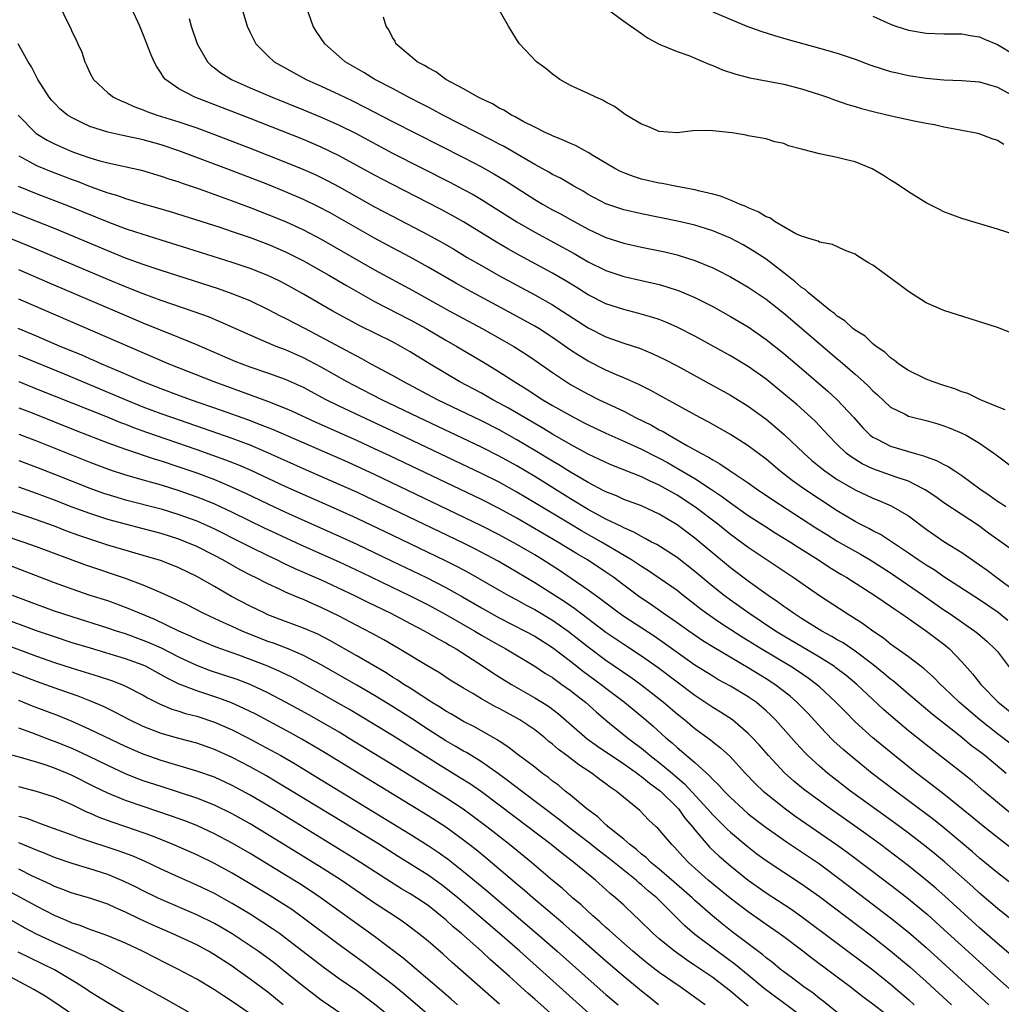
# Model space of a CAD drawing. Units: inches. Extents: x 2622000 to 2625000, y 1461000 to 1464000.
# Drawn here: x 2623039 to 2623149, y 1461219 to 1461330 of the extents above; entities that cross this region are included whole.
import ezdxf

# ---------------------------------------------------------------- set-up
doc = ezdxf.new("R2010")
doc.units = ezdxf.units.IN
doc.header["$MEASUREMENT"] = 0
doc.layers.add('LD26221461_2ft', color=242, linetype='Continuous')

msp = doc.modelspace()

# ---------------------------------------------------------------- linework, layer by layer
at = {"layer": 'LD26221461_2ft'}
for points, elevation in [([(2623043.74, 1461331), (2623044.39, 1461329.61), (2623044.8, 1461328.8), (2623045, 1461328.33), (2623045.45, 1461327.45), (2623045.62, 1461327), (2623046.07, 1461326.07), (2623046.42, 1461325), (2623046.62, 1461324.62), (2623047, 1461323.74), (2623047.41, 1461323), (2623049, 1461321.49), (2623049.64, 1461321), (2623050.57, 1461320.57), (2623051, 1461320.41), (2623051.95, 1461319.95), (2623053, 1461319.59), (2623053.4, 1461319.4), (2623054.57, 1461319), (2623057, 1461318.25), (2623059, 1461317.55), (2623061, 1461316.82), (2623065, 1461315.29), (2623069, 1461313.72), (2623070.93, 1461312.93), (2623072.31, 1461312.31), (2623073, 1461311.99), (2623073.66, 1461311.66), (2623075, 1461310.94), (2623079, 1461308.7), (2623081, 1461307.63), (2623085, 1461305.55), (2623086.65, 1461304.65), (2623087.91, 1461303.91), (2623089.42, 1461303), (2623091, 1461302.08), (2623092.98, 1461300.97), (2623097, 1461298.81), (2623099, 1461297.66), (2623103, 1461295.08), (2623105, 1461294.08), (2623107, 1461293.36), (2623108.78, 1461292.78), (2623110.21, 1461292.21), (2623111, 1461291.84), (2623111.56, 1461291.56), (2623113, 1461290.8), (2623117, 1461288.61), (2623119, 1461287.5), (2623119.31, 1461287.31), (2623121, 1461286.26), (2623123, 1461284.81), (2623123.99, 1461283.99), (2623125.06, 1461283.06), (2623127.23, 1461281), (2623128.16, 1461280.16), (2623129.26, 1461279.26), (2623129.6, 1461279), (2623131, 1461278.04), (2623133, 1461276.87), (2623135, 1461275.93), (2623135.67, 1461275.67), (2623137.07, 1461275.07), (2623139, 1461273.94), (2623141, 1461272.44), (2623141.84, 1461271.84), (2623143, 1461271.06), (2623145, 1461269.81), (2623147, 1461268.44), (2623147.84, 1461267.84), (2623148.95, 1461267), (2623151, 1461265.5)], 9772), ([(2623150.34, 1461270.34), (2623149, 1461271.28), (2623148.02, 1461272.02), (2623146.86, 1461272.86), (2623143, 1461275.43), (2623142.09, 1461276.09), (2623140.88, 1461276.88), (2623140.66, 1461277), (2623139, 1461277.83), (2623137.74, 1461278.26), (2623137, 1461278.54), (2623135, 1461279.25), (2623133.81, 1461279.81), (2623132.57, 1461280.57), (2623132.02, 1461281), (2623131, 1461281.97), (2623129.98, 1461283), (2623129.52, 1461283.52), (2623128.54, 1461284.54), (2623128.06, 1461285), (2623126.45, 1461286.45), (2623125, 1461287.68), (2623123, 1461289.3), (2623121, 1461290.72), (2623119, 1461291.93), (2623118.32, 1461292.32), (2623115, 1461294.14), (2623113, 1461295.17), (2623111.73, 1461295.73), (2623111, 1461296.01), (2623110.26, 1461296.26), (2623108.7, 1461296.7), (2623107, 1461297.13), (2623105, 1461297.8), (2623103, 1461298.81), (2623101.66, 1461299.66), (2623100.41, 1461300.41), (2623099, 1461301.23), (2623095.25, 1461303.25), (2623093.97, 1461303.97), (2623092.7, 1461304.7), (2623089, 1461306.99), (2623087.71, 1461307.71), (2623086.41, 1461308.41), (2623081, 1461311.18), (2623079, 1461312.24), (2623075, 1461314.43), (2623073, 1461315.39), (2623071, 1461316.24), (2623065, 1461318.63), (2623058.79, 1461321), (2623057, 1461321.94), (2623055.5, 1461323), (2623055.27, 1461323.27), (2623055, 1461323.72), (2623054.48, 1461324.48), (2623054.21, 1461325), (2623053.85, 1461325.85), (2623053.39, 1461327), (2623053, 1461328.06), (2623052.6, 1461329), (2623051.67, 1461331)], 9770), ([(2623064.08, 1461331), (2623064.68, 1461329), (2623065, 1461328.29), (2623065.64, 1461327), (2623067, 1461325.66), (2623067.7, 1461325), (2623071.29, 1461323), (2623073, 1461322.24), (2623075, 1461321.32), (2623075.64, 1461321), (2623076.57, 1461320.57), (2623077.9, 1461319.9), (2623081, 1461318.29), (2623089, 1461314.22), (2623091, 1461313.18), (2623092.41, 1461312.41), (2623093.66, 1461311.66), (2623097, 1461309.52), (2623097.87, 1461309), (2623099, 1461308.35), (2623099.88, 1461307.88), (2623101, 1461307.25), (2623103, 1461306.18), (2623105, 1461305.25), (2623107, 1461304.59), (2623109, 1461304.14), (2623111.61, 1461303.61), (2623113, 1461303.28), (2623113.22, 1461303.22), (2623115, 1461302.67), (2623117, 1461301.82), (2623117.55, 1461301.55), (2623119, 1461300.8), (2623121, 1461299.64), (2623123, 1461298.29), (2623125, 1461296.72), (2623127.02, 1461295.01), (2623131, 1461291.61), (2623131.34, 1461291.34), (2623133, 1461289.88), (2623134, 1461289), (2623134.52, 1461288.52), (2623135, 1461288.01), (2623135.54, 1461287.54), (2623137, 1461286.18), (2623138.64, 1461285.36), (2623139, 1461285.16), (2623139.6, 1461285), (2623141, 1461284.66), (2623142.29, 1461284.29), (2623143, 1461284.07), (2623143.77, 1461283.77), (2623145, 1461283.25), (2623145.5, 1461283), (2623147, 1461282.13), (2623148.6, 1461281), (2623148.83, 1461280.83), (2623149, 1461280.68), (2623151, 1461279.19)], 9766), ([(2623149.87, 1461285.87), (2623149, 1461286.21), (2623147.09, 1461287), (2623145.69, 1461287.69), (2623145, 1461287.89), (2623144.23, 1461288.23), (2623143, 1461288.61), (2623141.8, 1461289), (2623141, 1461289.32), (2623139, 1461290.29), (2623137.94, 1461291), (2623137.43, 1461291.43), (2623137, 1461291.7), (2623136.34, 1461292.34), (2623135.36, 1461293), (2623135, 1461293.28), (2623134.13, 1461294.13), (2623133, 1461294.81), (2623132.77, 1461295), (2623131.86, 1461295.86), (2623131, 1461296.38), (2623130.68, 1461296.68), (2623130.24, 1461297), (2623129, 1461297.99), (2623127.78, 1461299), (2623127.38, 1461299.38), (2623127, 1461299.62), (2623126.27, 1461300.27), (2623125.32, 1461301), (2623125.15, 1461301.15), (2623125, 1461301.26), (2623123, 1461302.79), (2623121.67, 1461303.67), (2623121, 1461304.08), (2623120.41, 1461304.41), (2623119, 1461305.15), (2623117, 1461305.99), (2623115.58, 1461306.42), (2623115, 1461306.62), (2623113.06, 1461307.06), (2623109, 1461307.88), (2623107, 1461308.34), (2623105, 1461309.03), (2623103, 1461310.09), (2623102.43, 1461310.43), (2623101.39, 1461311), (2623099.89, 1461311.89), (2623099, 1461312.33), (2623098.59, 1461312.59), (2623097, 1461313.45), (2623093.49, 1461315.49), (2623093, 1461315.74), (2623092.18, 1461316.18), (2623086.65, 1461319), (2623085.58, 1461319.58), (2623085, 1461319.87), (2623084.26, 1461320.26), (2623082.79, 1461321), (2623081, 1461321.97), (2623079.02, 1461323), (2623077.77, 1461323.77), (2623075.68, 1461325), (2623075, 1461325.58), (2623073.41, 1461327), (2623072.43, 1461328.43), (2623072.11, 1461329), (2623071.37, 1461331)], 9764), ([(2623151, 1461305.54), (2623149, 1461306.18), (2623145, 1461307.38), (2623143, 1461308.13), (2623142.41, 1461308.41), (2623141, 1461309.12), (2623139, 1461310.36), (2623138.07, 1461311), (2623137.42, 1461311.42), (2623137, 1461311.68), (2623136.21, 1461312.21), (2623134.94, 1461312.94), (2623133, 1461313.73), (2623132.05, 1461313.95), (2623131, 1461314.24), (2623129, 1461314.65), (2623127.12, 1461315.12), (2623127, 1461315.17), (2623125.54, 1461315.54), (2623125, 1461315.8), (2623123.99, 1461315.99), (2623123, 1461316.33), (2623121, 1461316.68), (2623120.75, 1461316.75), (2623119.19, 1461317), (2623117, 1461317.24), (2623116.74, 1461317.26), (2623114.78, 1461317.22), (2623113, 1461317.02), (2623111, 1461317.15), (2623109.72, 1461317.72), (2623109, 1461317.98), (2623107.28, 1461319), (2623107, 1461319.18), (2623105.97, 1461319.97), (2623105, 1461320.46), (2623104.67, 1461320.67), (2623103.87, 1461321), (2623103, 1461321.44), (2623102.24, 1461321.76), (2623101, 1461322.34), (2623099.81, 1461323), (2623099.35, 1461323.35), (2623099, 1461323.58), (2623098.23, 1461324.23), (2623097.21, 1461325), (2623095.3, 1461327), (2623095, 1461327.44), (2623094.03, 1461329), (2623093, 1461330.83)], 9760), ([(2623105.03, 1461331.03), (2623107, 1461329.55), (2623109, 1461328.16), (2623109.69, 1461327.69), (2623111, 1461326.97), (2623113, 1461326.13), (2623114.32, 1461325.68), (2623115.97, 1461325), (2623116.68, 1461324.68), (2623117, 1461324.57), (2623118.09, 1461324.09), (2623119.59, 1461323.59), (2623121.19, 1461323.19), (2623123.18, 1461322.82), (2623125, 1461322.46), (2623127, 1461321.95), (2623129, 1461321.3), (2623129.9, 1461321), (2623130.7, 1461320.7), (2623132.19, 1461320.19), (2623133, 1461319.97), (2623133.74, 1461319.74), (2623135.33, 1461319.33), (2623137.08, 1461318.92), (2623139.64, 1461318.36), (2623141, 1461318.09), (2623141.93, 1461317.93), (2623143, 1461317.69), (2623144.62, 1461317.38), (2623145, 1461317.32), (2623146.6, 1461317), (2623146.92, 1461316.92), (2623148.37, 1461316.37), (2623149, 1461316.17), (2623149.72, 1461315.72)], 9758), ([(2623117, 1461330.6), (2623120.83, 1461329), (2623122.43, 1461328.43), (2623123.94, 1461327.94), (2623125.48, 1461327.48), (2623129, 1461326.53), (2623131, 1461325.95), (2623133, 1461325.28), (2623134.66, 1461324.66), (2623136.16, 1461324.16), (2623137, 1461323.91), (2623137.73, 1461323.73), (2623139, 1461323.44), (2623141, 1461323.14), (2623143, 1461322.97), (2623145, 1461322.89), (2623147, 1461322.72), (2623149, 1461322.13), (2623151, 1461321.04)], 9756), ([(2623058.15, 1461329.85), (2623058.39, 1461329), (2623059.05, 1461327), (2623060.2, 1461325), (2623060.6, 1461324.6), (2623061, 1461324.31), (2623061.73, 1461323.73), (2623062.9, 1461323), (2623063, 1461322.95), (2623065, 1461322.07), (2623067.48, 1461321), (2623071, 1461319.58), (2623073, 1461318.76), (2623075, 1461317.87), (2623076.91, 1461316.91), (2623081, 1461314.73), (2623087.45, 1461311.45), (2623089, 1461310.64), (2623090.06, 1461310.06), (2623091, 1461309.52), (2623091.85, 1461309), (2623095, 1461307), (2623097, 1461305.84), (2623101.43, 1461303.43), (2623103, 1461302.52), (2623105, 1461301.53), (2623107, 1461300.86), (2623109, 1461300.4), (2623110.15, 1461300.15), (2623111, 1461299.94), (2623111.74, 1461299.74), (2623113.25, 1461299.25), (2623115, 1461298.5), (2623117, 1461297.47), (2623119, 1461296.37), (2623121, 1461295.18), (2623123, 1461293.79), (2623125, 1461292.2), (2623127, 1461290.5), (2623129.96, 1461287.96), (2623131.01, 1461287), (2623132.86, 1461285), (2623133.86, 1461283.86), (2623134.71, 1461283), (2623135, 1461282.78), (2623135.41, 1461282.59), (2623137, 1461281.79), (2623139.65, 1461281), (2623140.71, 1461280.71), (2623141, 1461280.59), (2623142.17, 1461280.17), (2623143, 1461279.71), (2623143.48, 1461279.48), (2623144.2, 1461279), (2623145, 1461278.5), (2623147.01, 1461277), (2623148.19, 1461276.19), (2623149, 1461275.61), (2623149.38, 1461275.38), (2623149.95, 1461275)], 9768), ([(2623150.54, 1461294.54), (2623149, 1461295.12), (2623143, 1461297.03), (2623141, 1461297.88), (2623139, 1461299.15), (2623137.96, 1461299.96), (2623135, 1461302.12), (2623134.44, 1461302.44), (2623133.21, 1461303.21), (2623133, 1461303.36), (2623131.83, 1461303.83), (2623130.46, 1461304.46), (2623129, 1461304.7), (2623128.84, 1461304.84), (2623128.18, 1461305), (2623127, 1461305.4), (2623126.36, 1461305.64), (2623124.04, 1461307), (2623123.44, 1461307.44), (2623123, 1461307.55), (2623122.12, 1461308.12), (2623121, 1461308.57), (2623120.71, 1461308.71), (2623120, 1461309), (2623119, 1461309.45), (2623117.88, 1461309.88), (2623117, 1461310.11), (2623115.57, 1461310.43), (2623115, 1461310.58), (2623112.78, 1461311), (2623111.31, 1461311.31), (2623111, 1461311.35), (2623109, 1461311.8), (2623108.09, 1461312.09), (2623107, 1461312.49), (2623106.65, 1461312.65), (2623106.01, 1461313), (2623103.53, 1461314.47), (2623103, 1461314.8), (2623102.6, 1461315), (2623101.57, 1461315.57), (2623101, 1461315.79), (2623100.19, 1461316.19), (2623099, 1461316.65), (2623098.77, 1461316.77), (2623098.25, 1461317), (2623097, 1461317.65), (2623095.71, 1461318.29), (2623094.8, 1461318.8), (2623094.37, 1461319), (2623093.54, 1461319.54), (2623093, 1461319.78), (2623092.25, 1461320.25), (2623091, 1461320.81), (2623090.63, 1461321), (2623089, 1461321.96), (2623087.02, 1461323), (2623085.87, 1461323.87), (2623085, 1461324.3), (2623084.59, 1461324.59), (2623083.77, 1461325), (2623083, 1461325.67), (2623081.38, 1461327), (2623081.29, 1461327.29), (2623081, 1461327.71), (2623080.59, 1461328.59), (2623080.28, 1461329), (2623080, 1461330)], 9762), ([(2623135, 1461330.1), (2623137, 1461329.22), (2623137.57, 1461329), (2623139, 1461328.53), (2623141, 1461328.2), (2623143, 1461328.14), (2623145, 1461328.13), (2623145.94, 1461327.94), (2623147, 1461327.79), (2623147.54, 1461327.54), (2623149, 1461326.93), (2623151, 1461325.74)], 9754), ([(2623150.19, 1461262.19), (2623149.09, 1461263.09), (2623147, 1461264.51), (2623143, 1461267.11), (2623141.88, 1461267.88), (2623141, 1461268.4), (2623140.64, 1461268.64), (2623140.08, 1461269), (2623139, 1461269.75), (2623135.85, 1461271.85), (2623135, 1461272.27), (2623134.54, 1461272.54), (2623133.58, 1461273), (2623133, 1461273.3), (2623131, 1461274.52), (2623129, 1461275.83), (2623127.26, 1461277), (2623125.94, 1461277.94), (2623124.56, 1461279), (2623123, 1461280.31), (2623121, 1461281.82), (2623119, 1461283.08), (2623116.51, 1461284.51), (2623115.56, 1461285), (2623111, 1461287.5), (2623110.04, 1461288.04), (2623108.71, 1461288.71), (2623107, 1461289.47), (2623106.2, 1461289.8), (2623105, 1461290.33), (2623103, 1461291.32), (2623101.96, 1461291.96), (2623101, 1461292.59), (2623099, 1461293.99), (2623097.44, 1461295), (2623097, 1461295.27), (2623094.6, 1461296.6), (2623089.4, 1461299.4), (2623088.12, 1461300.12), (2623085, 1461301.92), (2623083.01, 1461303.01), (2623081, 1461304.07), (2623079, 1461305.16), (2623074, 1461308), (2623072.7, 1461308.7), (2623071, 1461309.52), (2623069, 1461310.38), (2623067, 1461311.18), (2623063, 1461312.72), (2623057, 1461314.97), (2623055, 1461315.66), (2623053, 1461316.21), (2623050.69, 1461316.69), (2623049, 1461317.07), (2623047, 1461317.73), (2623046.11, 1461318.11), (2623045, 1461318.68), (2623044.49, 1461319), (2623043.67, 1461319.67), (2623043, 1461320.35), (2623042.69, 1461320.69), (2623042.43, 1461321), (2623041.16, 1461323), (2623041, 1461323.28), (2623040.44, 1461324.44), (2623040.07, 1461325), (2623038.93, 1461327)], 9774), ([(2623038.94, 1461319), (2623040.87, 1461317), (2623040.94, 1461316.94), (2623042.18, 1461316.18), (2623043, 1461315.76), (2623044.72, 1461315), (2623045.17, 1461314.83), (2623047, 1461314.2), (2623048.13, 1461313.87), (2623049, 1461313.64), (2623052.79, 1461312.79), (2623055, 1461312.15), (2623055.85, 1461311.85), (2623057, 1461311.5), (2623057.36, 1461311.36), (2623059.28, 1461310.72), (2623063, 1461309.37), (2623065, 1461308.61), (2623067, 1461307.84), (2623069, 1461307.03), (2623071, 1461306.11), (2623073, 1461305.05), (2623079, 1461301.62), (2623083.28, 1461299.28), (2623087.39, 1461297), (2623091.1, 1461295), (2623093.6, 1461293.6), (2623094.63, 1461293), (2623096.08, 1461292.08), (2623097, 1461291.46), (2623099, 1461290.05), (2623100.57, 1461289), (2623101, 1461288.73), (2623102.11, 1461288.11), (2623103, 1461287.62), (2623104.24, 1461287), (2623107, 1461285.7), (2623108.34, 1461285), (2623110.13, 1461284.13), (2623111, 1461283.62), (2623111.42, 1461283.42), (2623112.09, 1461283), (2623113, 1461282.51), (2623114.17, 1461281.83), (2623115, 1461281.38), (2623115.65, 1461281), (2623116.54, 1461280.54), (2623117, 1461280.24), (2623117.81, 1461279.81), (2623118.98, 1461279), (2623121, 1461277.67), (2623121.93, 1461277), (2623123.76, 1461275.76), (2623128.61, 1461272.61), (2623129.84, 1461271.84), (2623131, 1461271.12), (2623133, 1461269.96), (2623133.63, 1461269.63), (2623134.71, 1461269), (2623137, 1461267.53), (2623140.71, 1461265), (2623143, 1461263.39), (2623143.59, 1461263), (2623146.48, 1461261), (2623146.77, 1461260.77), (2623147.84, 1461259.84), (2623148.73, 1461259), (2623149, 1461258.69), (2623150.59, 1461256.59)], 9776), ([(2623039, 1461314.4), (2623040.24, 1461313.76), (2623041, 1461313.34), (2623042.65, 1461312.65), (2623045, 1461311.75), (2623045.56, 1461311.56), (2623047.02, 1461310.98), (2623049, 1461310.26), (2623049.98, 1461309.98), (2623051, 1461309.61), (2623052.97, 1461309.03), (2623054.59, 1461308.59), (2623056.13, 1461308.13), (2623061.59, 1461306.41), (2623063, 1461305.93), (2623065, 1461305.23), (2623067, 1461304.47), (2623069, 1461303.63), (2623070.27, 1461303), (2623071, 1461302.62), (2623073.86, 1461301), (2623075.83, 1461299.83), (2623079, 1461298.06), (2623083, 1461295.99), (2623084.79, 1461295), (2623087, 1461293.7), (2623088.23, 1461293), (2623091.22, 1461291.22), (2623093, 1461290.14), (2623094.76, 1461289), (2623096.15, 1461288.15), (2623097.91, 1461287), (2623099, 1461286.36), (2623101, 1461285.22), (2623102.46, 1461284.46), (2623103, 1461284.17), (2623105, 1461283.23), (2623107, 1461282.36), (2623109, 1461281.45), (2623110.61, 1461280.61), (2623111, 1461280.43), (2623111.93, 1461279.93), (2623113.21, 1461279.21), (2623115, 1461278.13), (2623116.74, 1461277), (2623118.09, 1461276.09), (2623119, 1461275.4), (2623121, 1461274), (2623122.82, 1461272.82), (2623124.04, 1461272.04), (2623125.73, 1461271), (2623126.5, 1461270.5), (2623128.9, 1461269), (2623130.16, 1461268.16), (2623131.4, 1461267.4), (2623132.08, 1461267), (2623135.21, 1461265), (2623136.27, 1461264.27), (2623137, 1461263.79), (2623137.46, 1461263.46), (2623138.16, 1461263), (2623139, 1461262.41), (2623141.05, 1461261), (2623143, 1461259.51), (2623143.61, 1461259), (2623145, 1461257.53), (2623146.2, 1461256.2), (2623147.15, 1461255), (2623149.04, 1461253.04), (2623151, 1461251.46)], 9778), ([(2623152.25, 1461247), (2623149, 1461249.45), (2623147.01, 1461251), (2623144.71, 1461253), (2623143, 1461254.66), (2623142.61, 1461255), (2623141.83, 1461255.83), (2623140.77, 1461256.77), (2623139, 1461258.11), (2623137, 1461259.54), (2623136.2, 1461260.2), (2623135, 1461261), (2623133.85, 1461261.85), (2623132, 1461263), (2623129, 1461264.94), (2623126.06, 1461267), (2623121, 1461270.39), (2623119, 1461271.84), (2623117.57, 1461273), (2623115, 1461274.97), (2623113, 1461276.29), (2623111, 1461277.41), (2623109.89, 1461277.89), (2623109, 1461278.34), (2623105.65, 1461279.65), (2623105, 1461279.93), (2623104.28, 1461280.28), (2623103, 1461280.88), (2623101, 1461281.98), (2623099, 1461283.14), (2623097.84, 1461283.84), (2623095.83, 1461285), (2623094.05, 1461286.05), (2623093, 1461286.63), (2623092.29, 1461287), (2623091, 1461287.73), (2623088.59, 1461289), (2623085.23, 1461291), (2623083, 1461292.39), (2623081.94, 1461293), (2623081, 1461293.5), (2623077.32, 1461295.32), (2623076.01, 1461296.01), (2623074.22, 1461297), (2623071, 1461298.87), (2623069, 1461299.99), (2623068.33, 1461300.33), (2623067, 1461300.97), (2623065, 1461301.75), (2623063, 1461302.43), (2623058.01, 1461304.01), (2623055, 1461304.94), (2623052.17, 1461305.83), (2623051, 1461306.23), (2623049.05, 1461306.95), (2623044.72, 1461308.72), (2623041, 1461310.15), (2623038.97, 1461310.97)], 9780), ([(2623149.97, 1461245), (2623147.59, 1461247), (2623147, 1461247.46), (2623146.11, 1461248.11), (2623144.81, 1461249.19), (2623141.67, 1461251.67), (2623139, 1461253.92), (2623137.34, 1461255.35), (2623137, 1461255.6), (2623136.24, 1461256.24), (2623135, 1461257.23), (2623133, 1461258.72), (2623131.66, 1461259.66), (2623131, 1461260.03), (2623130.4, 1461260.4), (2623129.27, 1461261), (2623127, 1461262.4), (2623126.07, 1461263), (2623125.46, 1461263.46), (2623125, 1461263.76), (2623124.29, 1461264.29), (2623123.23, 1461265), (2623121, 1461266.6), (2623119, 1461268.1), (2623117, 1461269.74), (2623115, 1461271.43), (2623113, 1461272.93), (2623111, 1461274.13), (2623109, 1461275.06), (2623107, 1461275.8), (2623106.18, 1461276.18), (2623105, 1461276.64), (2623104.77, 1461276.77), (2623103, 1461277.68), (2623102.19, 1461278.19), (2623101, 1461278.85), (2623099.69, 1461279.69), (2623099, 1461280.09), (2623097, 1461281.31), (2623095, 1461282.5), (2623093, 1461283.6), (2623091, 1461284.62), (2623086.08, 1461287), (2623082.28, 1461289), (2623081, 1461289.73), (2623078.62, 1461291), (2623077.58, 1461291.58), (2623077, 1461291.88), (2623076.29, 1461292.29), (2623073, 1461294.05), (2623071.15, 1461295), (2623069, 1461296.13), (2623068.41, 1461296.41), (2623067, 1461297.16), (2623065, 1461298.11), (2623063, 1461298.91), (2623061.45, 1461299.45), (2623055, 1461301.52), (2623053.9, 1461301.9), (2623053, 1461302.19), (2623051, 1461302.93), (2623049, 1461303.73), (2623043, 1461306.24), (2623038.16, 1461308.16)], 9782), ([(2623150.5, 1461240.5), (2623149, 1461241.73), (2623147.48, 1461243), (2623146.15, 1461244.15), (2623145.11, 1461245), (2623141, 1461248.2), (2623139, 1461249.8), (2623137.56, 1461251), (2623136.19, 1461252.19), (2623133.19, 1461255), (2623131.99, 1461255.99), (2623130.86, 1461256.87), (2623130.68, 1461257), (2623129, 1461258.07), (2623125, 1461260.42), (2623124.07, 1461261), (2623121.07, 1461263), (2623119, 1461264.47), (2623118.28, 1461265), (2623117, 1461266.02), (2623115, 1461267.71), (2623113, 1461269.26), (2623110.71, 1461270.71), (2623110.14, 1461271), (2623109.41, 1461271.41), (2623109, 1461271.61), (2623108.12, 1461272.12), (2623107, 1461272.59), (2623106.74, 1461272.74), (2623105, 1461273.58), (2623103, 1461274.67), (2623101, 1461275.87), (2623097, 1461278.36), (2623095, 1461279.56), (2623093, 1461280.66), (2623091, 1461281.67), (2623083.98, 1461285), (2623079.82, 1461287), (2623076.62, 1461288.62), (2623075.92, 1461289), (2623073, 1461290.65), (2623071, 1461291.7), (2623069, 1461292.6), (2623067.95, 1461293), (2623066.29, 1461293.71), (2623065, 1461294.25), (2623061.73, 1461295.73), (2623060.31, 1461296.31), (2623058.84, 1461296.84), (2623055, 1461298.16), (2623053, 1461298.89), (2623051, 1461299.69), (2623049, 1461300.52), (2623040.23, 1461304.23), (2623033.11, 1461307.11)], 9784), ([(2623151.71, 1461235.71), (2623149, 1461237.8), (2623147.22, 1461239.22), (2623146.13, 1461240.13), (2623143, 1461242.65), (2623141.68, 1461243.68), (2623139.94, 1461245), (2623137.43, 1461247), (2623135, 1461249), (2623133, 1461250.81), (2623131.91, 1461251.91), (2623130.86, 1461253), (2623129, 1461254.72), (2623128.68, 1461255), (2623127.72, 1461255.72), (2623126.52, 1461256.52), (2623125.77, 1461257), (2623122.44, 1461259), (2623121, 1461259.9), (2623120.32, 1461260.32), (2623117.88, 1461261.88), (2623116.27, 1461263), (2623115.54, 1461263.54), (2623115, 1461263.98), (2623113.67, 1461265), (2623113, 1461265.54), (2623111, 1461266.96), (2623109.78, 1461267.78), (2623109, 1461268.25), (2623108.56, 1461268.56), (2623107.88, 1461269), (2623104.51, 1461271), (2623102.27, 1461272.27), (2623101, 1461273.01), (2623097, 1461275.43), (2623095, 1461276.62), (2623093, 1461277.72), (2623091, 1461278.72), (2623081, 1461283.48), (2623075, 1461286.28), (2623073.55, 1461287), (2623071, 1461288.36), (2623069, 1461289.27), (2623067, 1461289.99), (2623065, 1461290.67), (2623064.1, 1461291), (2623063.31, 1461291.31), (2623059, 1461293.18), (2623057, 1461294.01), (2623053, 1461295.62), (2623050.62, 1461296.62), (2623042.21, 1461300.21), (2623039, 1461301.6)], 9786), ([(2623151, 1461232.27), (2623149, 1461233.82), (2623147, 1461235.47), (2623146.19, 1461236.19), (2623143, 1461238.87), (2623141.82, 1461239.82), (2623139, 1461241.93), (2623137.53, 1461243), (2623134.92, 1461245), (2623133, 1461246.55), (2623131.67, 1461247.67), (2623130.63, 1461248.63), (2623129.63, 1461249.63), (2623127.72, 1461251.72), (2623126.47, 1461253), (2623125.69, 1461253.69), (2623123.99, 1461255), (2623123, 1461255.64), (2623121, 1461256.88), (2623117.14, 1461259.14), (2623115.91, 1461259.91), (2623114.3, 1461261), (2623113, 1461261.93), (2623111.45, 1461263), (2623110.01, 1461264.01), (2623108.82, 1461264.82), (2623107, 1461266.16), (2623105.9, 1461267), (2623105, 1461267.62), (2623102.93, 1461269), (2623101.71, 1461269.71), (2623099.61, 1461271), (2623095, 1461273.69), (2623093, 1461274.78), (2623091, 1461275.78), (2623080.7, 1461280.7), (2623079, 1461281.5), (2623077, 1461282.42), (2623072.44, 1461284.44), (2623069.71, 1461285.71), (2623069, 1461286.02), (2623067, 1461286.8), (2623060.95, 1461289), (2623055.91, 1461291), (2623039, 1461298.3)], 9788), ([(2623150.56, 1461228.56), (2623149, 1461229.82), (2623147, 1461231.54), (2623146.24, 1461232.24), (2623143.05, 1461235.05), (2623141.97, 1461235.97), (2623141, 1461236.75), (2623139, 1461238.29), (2623137.44, 1461239.44), (2623132.5, 1461243), (2623129.93, 1461245), (2623129, 1461245.8), (2623127.69, 1461247), (2623127.34, 1461247.34), (2623126.38, 1461248.38), (2623124.06, 1461251), (2623123.53, 1461251.53), (2623123, 1461252.03), (2623122.49, 1461252.49), (2623121.87, 1461253), (2623121, 1461253.61), (2623119, 1461254.8), (2623117.57, 1461255.57), (2623117, 1461255.91), (2623115, 1461257.17), (2623111.6, 1461259.6), (2623110.41, 1461260.41), (2623107, 1461262.65), (2623106.5, 1461263), (2623105, 1461264.12), (2623104.51, 1461264.51), (2623103.81, 1461265), (2623103, 1461265.6), (2623099.79, 1461267.79), (2623097.92, 1461269), (2623097, 1461269.56), (2623095, 1461270.74), (2623093, 1461271.83), (2623091, 1461272.84), (2623079, 1461278.59), (2623075.97, 1461279.97), (2623067.62, 1461283.62), (2623066.19, 1461284.19), (2623064.73, 1461284.73), (2623061.79, 1461285.79), (2623058.29, 1461287), (2623057, 1461287.47), (2623055, 1461288.22), (2623053, 1461289), (2623050.22, 1461290.22), (2623048.34, 1461291), (2623047.42, 1461291.42), (2623047, 1461291.59), (2623046.03, 1461292.03), (2623043.67, 1461293), (2623041, 1461294.15), (2623038.93, 1461295)], 9790), ([(2623150.56, 1461224.56), (2623149, 1461225.87), (2623147, 1461227.65), (2623143.15, 1461231.15), (2623142.09, 1461232.09), (2623141, 1461233.01), (2623139, 1461234.61), (2623135.85, 1461237), (2623134.21, 1461238.21), (2623130.23, 1461241), (2623127.49, 1461243), (2623127.22, 1461243.22), (2623126.12, 1461244.12), (2623125.07, 1461245.07), (2623123.26, 1461247), (2623122.21, 1461248.21), (2623121.48, 1461249), (2623121, 1461249.5), (2623119.21, 1461251), (2623117.88, 1461251.88), (2623117, 1461252.4), (2623116.13, 1461253), (2623115, 1461253.74), (2623110.86, 1461256.86), (2623109, 1461258.16), (2623107, 1461259.48), (2623105, 1461260.85), (2623101.5, 1461263.5), (2623100.31, 1461264.31), (2623097, 1461266.43), (2623095, 1461267.63), (2623092.87, 1461268.87), (2623090.25, 1461270.25), (2623089, 1461270.87), (2623081, 1461274.71), (2623078.09, 1461276.09), (2623077, 1461276.6), (2623075, 1461277.49), (2623071, 1461279.24), (2623067, 1461281.03), (2623065, 1461281.88), (2623063, 1461282.64), (2623059.78, 1461283.78), (2623056.19, 1461285), (2623055, 1461285.42), (2623053, 1461286.18), (2623051, 1461286.99), (2623049.59, 1461287.59), (2623044.13, 1461289.87), (2623039, 1461291.97)], 9792), ([(2623039, 1461289.04), (2623041, 1461288.24), (2623048.93, 1461285.07), (2623050.44, 1461284.44), (2623051, 1461284.24), (2623051.88, 1461283.88), (2623053.35, 1461283.35), (2623059, 1461281.41), (2623060.78, 1461280.78), (2623062.24, 1461280.24), (2623063.68, 1461279.68), (2623065.07, 1461279.07), (2623069, 1461277.24), (2623075, 1461274.59), (2623077, 1461273.68), (2623081, 1461271.79), (2623086.93, 1461268.93), (2623088.26, 1461268.26), (2623089.57, 1461267.57), (2623093, 1461265.59), (2623094.06, 1461265), (2623095, 1461264.5), (2623095.96, 1461263.96), (2623097, 1461263.41), (2623099, 1461262.22), (2623100.75, 1461261), (2623103, 1461259.22), (2623105, 1461257.72), (2623107.8, 1461255.8), (2623108.91, 1461255), (2623110.1, 1461254.1), (2623111.48, 1461253), (2623113, 1461251.7), (2623113.87, 1461251), (2623115, 1461250.06), (2623116.76, 1461248.76), (2623117, 1461248.55), (2623117.87, 1461247.87), (2623118.92, 1461246.92), (2623120.7, 1461245), (2623121.83, 1461243.83), (2623122.68, 1461243), (2623123, 1461242.72), (2623125.17, 1461241), (2623126.24, 1461240.24), (2623130.93, 1461237), (2623132.13, 1461236.13), (2623135, 1461233.98), (2623137.82, 1461231.82), (2623139, 1461230.9), (2623141.13, 1461229.13), (2623143, 1461227.45), (2623149, 1461221.98), (2623151, 1461220.21)], 9794), ([(2623039, 1461286.09), (2623040.49, 1461285.51), (2623045.52, 1461283.52), (2623049, 1461282.16), (2623051, 1461281.44), (2623054.33, 1461280.33), (2623055, 1461280.14), (2623057, 1461279.47), (2623059, 1461278.77), (2623061, 1461278.02), (2623061.73, 1461277.73), (2623063, 1461277.19), (2623064.5, 1461276.5), (2623067, 1461275.29), (2623069, 1461274.36), (2623075, 1461271.68), (2623077, 1461270.77), (2623080.91, 1461268.91), (2623084.84, 1461267), (2623087, 1461265.9), (2623088.86, 1461264.86), (2623091, 1461263.61), (2623093, 1461262.5), (2623095.94, 1461261), (2623097, 1461260.42), (2623099, 1461259.15), (2623101, 1461257.61), (2623102.46, 1461256.46), (2623104.45, 1461255), (2623105, 1461254.57), (2623107.09, 1461253), (2623109.49, 1461251), (2623110.3, 1461250.3), (2623111.75, 1461249), (2623112.44, 1461248.44), (2623113, 1461247.92), (2623113.51, 1461247.51), (2623115, 1461246.21), (2623116.69, 1461244.69), (2623117, 1461244.32), (2623117.68, 1461243.68), (2623118.29, 1461243), (2623119, 1461242.28), (2623120.38, 1461241), (2623121, 1461240.47), (2623121.82, 1461239.82), (2623123, 1461238.91), (2623125.3, 1461237.3), (2623127, 1461236.19), (2623129, 1461234.82), (2623131.45, 1461233), (2623137, 1461228.76), (2623139, 1461227.16), (2623141, 1461225.43), (2623148.05, 1461219)], 9796), ([(2623039, 1461283.14), (2623041, 1461282.38), (2623047, 1461279.98), (2623049.16, 1461279.16), (2623051, 1461278.57), (2623053, 1461278.01), (2623053.77, 1461277.77), (2623055, 1461277.44), (2623057, 1461276.8), (2623059, 1461276.09), (2623059.79, 1461275.79), (2623061, 1461275.29), (2623061.65, 1461275), (2623063, 1461274.37), (2623066.6, 1461272.6), (2623067.96, 1461271.96), (2623070.7, 1461270.7), (2623075, 1461268.77), (2623077.57, 1461267.57), (2623083, 1461264.95), (2623085, 1461263.93), (2623087, 1461262.87), (2623090.25, 1461261), (2623091, 1461260.54), (2623091.98, 1461259.98), (2623093, 1461259.4), (2623093.74, 1461259), (2623097, 1461257.06), (2623098.22, 1461256.22), (2623099, 1461255.76), (2623099.43, 1461255.43), (2623100.06, 1461255), (2623101, 1461254.33), (2623101.74, 1461253.74), (2623102.71, 1461253), (2623103.91, 1461251.91), (2623105, 1461250.99), (2623107.42, 1461249), (2623108.33, 1461248.33), (2623109, 1461247.82), (2623109.46, 1461247.46), (2623109.99, 1461247), (2623111, 1461246.24), (2623112.48, 1461245), (2623113.84, 1461243.84), (2623116.43, 1461241), (2623117, 1461240.34), (2623118.68, 1461238.68), (2623119, 1461238.39), (2623120.84, 1461236.84), (2623121.97, 1461235.97), (2623123, 1461235.2), (2623127, 1461232.59), (2623129, 1461231.15), (2623135, 1461226.61), (2623137, 1461225.05), (2623138.12, 1461224.12), (2623139.2, 1461223.2), (2623141, 1461221.6), (2623143.85, 1461219)], 9798), ([(2623039, 1461280.17), (2623041, 1461279.43), (2623043, 1461278.65), (2623047, 1461277.06), (2623048.51, 1461276.51), (2623050.04, 1461276.04), (2623051, 1461275.76), (2623055, 1461274.72), (2623057, 1461274.1), (2623059, 1461273.37), (2623061, 1461272.48), (2623063.97, 1461271), (2623065, 1461270.46), (2623067, 1461269.48), (2623068.03, 1461269), (2623068.68, 1461268.68), (2623070.04, 1461268.04), (2623073, 1461266.74), (2623076.74, 1461265), (2623078.24, 1461264.24), (2623080.84, 1461263), (2623083, 1461261.86), (2623084.66, 1461261), (2623086.13, 1461260.13), (2623087, 1461259.68), (2623087.42, 1461259.42), (2623088.16, 1461259), (2623091.24, 1461257), (2623092.29, 1461256.29), (2623093, 1461255.85), (2623094.38, 1461255), (2623097, 1461253.5), (2623098.54, 1461252.54), (2623099.68, 1461251.68), (2623102.88, 1461248.88), (2623104.05, 1461248.05), (2623107, 1461246.07), (2623108.55, 1461245), (2623108.79, 1461244.79), (2623109, 1461244.66), (2623109.9, 1461243.9), (2623111, 1461243.13), (2623111.15, 1461243), (2623113, 1461241.18), (2623113.16, 1461241), (2623113.92, 1461239.92), (2623114.73, 1461239), (2623115, 1461238.66), (2623116.69, 1461236.68), (2623117.71, 1461235.71), (2623119, 1461234.59), (2623121, 1461232.98), (2623123, 1461231.58), (2623125.77, 1461229.77), (2623127, 1461228.91), (2623135, 1461222.9), (2623137, 1461221.3), (2623139, 1461219.58), (2623139.65, 1461219)], 9800), ([(2623137, 1461217.52), (2623135, 1461219.07), (2623133.88, 1461219.88), (2623132.44, 1461221), (2623128.18, 1461224.18), (2623127.12, 1461225), (2623125, 1461226.61), (2623124.47, 1461227), (2623123, 1461228.01), (2623121, 1461229.42), (2623118.97, 1461230.97), (2623116.51, 1461233), (2623114.27, 1461235), (2623113.65, 1461235.65), (2623112.71, 1461236.71), (2623112.39, 1461237), (2623110.83, 1461238.83), (2623110.63, 1461239), (2623109.79, 1461239.79), (2623108.81, 1461240.81), (2623106.16, 1461243), (2623105.46, 1461243.46), (2623105, 1461243.83), (2623104.32, 1461244.32), (2623103.47, 1461245), (2623101.96, 1461245.96), (2623100.62, 1461247), (2623099.68, 1461247.68), (2623099, 1461248.3), (2623098.6, 1461248.6), (2623098.14, 1461249), (2623097, 1461249.89), (2623095.34, 1461251), (2623095, 1461251.2), (2623093.83, 1461251.83), (2623093, 1461252.3), (2623092.53, 1461252.53), (2623091, 1461253.39), (2623090.02, 1461253.98), (2623089, 1461254.57), (2623087.49, 1461255.49), (2623086.29, 1461256.29), (2623084.88, 1461257.12), (2623081.75, 1461259), (2623080.02, 1461260.02), (2623078.73, 1461260.73), (2623077, 1461261.62), (2623075, 1461262.68), (2623073, 1461263.66), (2623072.06, 1461264.06), (2623071, 1461264.53), (2623070.66, 1461264.66), (2623069, 1461265.37), (2623068.29, 1461265.71), (2623067, 1461266.29), (2623065.62, 1461267), (2623065.2, 1461267.2), (2623063.89, 1461267.89), (2623061.95, 1461269), (2623061, 1461269.5), (2623059, 1461270.49), (2623057.8, 1461271), (2623057, 1461271.31), (2623055, 1461271.95), (2623053, 1461272.5), (2623049, 1461273.55), (2623047, 1461274.2), (2623045, 1461274.94), (2623043, 1461275.72), (2623041, 1461276.47), (2623039, 1461277.18)], 9802), ([(2623131, 1461218.13), (2623129.41, 1461219.41), (2623129, 1461219.7), (2623128.29, 1461220.29), (2623127.26, 1461221), (2623125.98, 1461221.98), (2623125, 1461222.68), (2623124.59, 1461223), (2623123.73, 1461223.73), (2623123, 1461224.28), (2623122.62, 1461224.62), (2623119.19, 1461227.19), (2623118.07, 1461228.07), (2623116.97, 1461228.97), (2623115, 1461230.71), (2623114.7, 1461231), (2623113.8, 1461231.8), (2623111, 1461234.23), (2623110.06, 1461235), (2623109.53, 1461235.53), (2623109, 1461235.93), (2623108.44, 1461236.44), (2623107.68, 1461237), (2623107, 1461237.6), (2623105.26, 1461239), (2623105.13, 1461239.13), (2623105, 1461239.23), (2623104.1, 1461240.1), (2623102.85, 1461241), (2623101, 1461242.55), (2623100.43, 1461243), (2623099.66, 1461243.66), (2623099, 1461244.14), (2623098.53, 1461244.53), (2623097.87, 1461245), (2623097, 1461245.68), (2623095, 1461247.2), (2623093.99, 1461247.99), (2623093, 1461248.61), (2623092.77, 1461248.77), (2623090.23, 1461250.23), (2623089, 1461250.82), (2623087.64, 1461251.64), (2623087, 1461251.99), (2623086.4, 1461252.4), (2623085.39, 1461253), (2623085.16, 1461253.16), (2623084.3, 1461253.7), (2623083, 1461254.56), (2623082.3, 1461255), (2623081.52, 1461255.52), (2623081, 1461255.83), (2623080.29, 1461256.29), (2623077, 1461258.21), (2623073.95, 1461259.95), (2623072.63, 1461260.63), (2623071, 1461261.34), (2623069, 1461262.08), (2623067, 1461262.84), (2623066.65, 1461263), (2623065, 1461263.8), (2623062.9, 1461264.9), (2623061, 1461266.01), (2623059, 1461267.14), (2623057, 1461268.09), (2623056.36, 1461268.36), (2623054.92, 1461268.92), (2623053, 1461269.51), (2623049, 1461270.67), (2623047, 1461271.31), (2623045.75, 1461271.75), (2623044.28, 1461272.28), (2623043, 1461272.78), (2623040.23, 1461273.77), (2623037.22, 1461274.78)], 9804), ([(2623127, 1461217.69), (2623122.8, 1461220.8), (2623121, 1461222.32), (2623119.53, 1461223.53), (2623117.49, 1461225), (2623115, 1461226.88), (2623113.86, 1461227.86), (2623113, 1461228.74), (2623110.71, 1461231), (2623109.77, 1461231.77), (2623109, 1461232.47), (2623108.7, 1461232.7), (2623108.39, 1461233), (2623105.4, 1461235.4), (2623104.27, 1461236.27), (2623103, 1461237.28), (2623100.76, 1461239), (2623099.78, 1461239.78), (2623095.5, 1461243), (2623094.09, 1461244.09), (2623092.94, 1461244.94), (2623091, 1461246.31), (2623089.34, 1461247.34), (2623089, 1461247.51), (2623088.07, 1461248.07), (2623087, 1461248.67), (2623085, 1461249.94), (2623083.15, 1461251.15), (2623081, 1461252.51), (2623079, 1461253.74), (2623077, 1461254.92), (2623073, 1461257.2), (2623071, 1461258.25), (2623069.27, 1461259), (2623067.63, 1461259.63), (2623067, 1461259.84), (2623066.16, 1461260.16), (2623064.73, 1461260.73), (2623064.1, 1461261), (2623063, 1461261.51), (2623061.96, 1461261.96), (2623061, 1461262.42), (2623059.74, 1461263), (2623057.93, 1461263.93), (2623056.59, 1461264.59), (2623055, 1461265.31), (2623054.48, 1461265.52), (2623053, 1461266.16), (2623051, 1461266.9), (2623046.44, 1461268.44), (2623041, 1461270.46), (2623039.49, 1461271), (2623037.63, 1461271.63)], 9806), ([(2623121, 1461218.85), (2623119.81, 1461219.81), (2623119, 1461220.51), (2623118.38, 1461221), (2623117, 1461222.04), (2623115, 1461223.42), (2623114.04, 1461224.04), (2623112.7, 1461225), (2623111, 1461226.4), (2623110.31, 1461227), (2623108.64, 1461228.64), (2623108.24, 1461229), (2623107, 1461230.17), (2623106.09, 1461231), (2623105.49, 1461231.49), (2623105, 1461231.95), (2623103.82, 1461233), (2623101.4, 1461235), (2623100.04, 1461236.04), (2623098.86, 1461237), (2623096.23, 1461239), (2623093, 1461241.43), (2623091, 1461242.91), (2623089.77, 1461243.77), (2623088.54, 1461244.54), (2623086.06, 1461246.06), (2623081, 1461249.24), (2623077.42, 1461251.42), (2623076.17, 1461252.17), (2623074.91, 1461252.91), (2623073, 1461253.98), (2623069.76, 1461255.76), (2623068.43, 1461256.43), (2623067, 1461257.05), (2623063.73, 1461258.27), (2623061.19, 1461259.19), (2623059, 1461260.09), (2623058.39, 1461260.39), (2623057, 1461261), (2623054.29, 1461262.29), (2623052.57, 1461263), (2623051.47, 1461263.47), (2623051, 1461263.66), (2623050.02, 1461264.02), (2623049, 1461264.38), (2623047.04, 1461265), (2623045, 1461265.69), (2623043, 1461266.42), (2623038.26, 1461268.26)], 9808), ([(2623116.16, 1461219), (2623113.36, 1461221), (2623111, 1461222.63), (2623109.65, 1461223.65), (2623109, 1461224.18), (2623108.02, 1461225), (2623105.76, 1461227), (2623105.38, 1461227.38), (2623105, 1461227.69), (2623104.32, 1461228.32), (2623103.51, 1461229), (2623102.21, 1461230.21), (2623101.25, 1461231), (2623100.08, 1461232.08), (2623099, 1461232.96), (2623096.62, 1461235), (2623094.17, 1461237), (2623091.62, 1461239), (2623090.13, 1461240.13), (2623088.96, 1461240.96), (2623087, 1461242.24), (2623081, 1461245.96), (2623076.63, 1461248.63), (2623075, 1461249.62), (2623073, 1461250.8), (2623071.59, 1461251.59), (2623068.99, 1461253), (2623067, 1461254.05), (2623065, 1461254.99), (2623063.54, 1461255.54), (2623060.54, 1461256.54), (2623059, 1461257.11), (2623057, 1461258.05), (2623055.06, 1461259.06), (2623053.67, 1461259.67), (2623053, 1461259.95), (2623051, 1461260.67), (2623049.97, 1461261), (2623049, 1461261.33), (2623045, 1461262.59), (2623043, 1461263.24), (2623041, 1461263.97), (2623038.29, 1461265)], 9810), ([(2623110.92, 1461219), (2623109.86, 1461219.86), (2623109, 1461220.52), (2623107, 1461222.15), (2623105, 1461223.88), (2623101.22, 1461227.22), (2623100.15, 1461228.15), (2623096.79, 1461231), (2623095.84, 1461231.84), (2623095, 1461232.53), (2623091.49, 1461235.49), (2623090.4, 1461236.4), (2623089, 1461237.49), (2623087, 1461238.94), (2623085, 1461240.22), (2623073.35, 1461247.35), (2623070.83, 1461248.83), (2623069.55, 1461249.55), (2623065.64, 1461251.64), (2623064.31, 1461252.31), (2623062.93, 1461252.93), (2623061.47, 1461253.47), (2623059, 1461254.26), (2623057.02, 1461255.02), (2623055.69, 1461255.69), (2623055, 1461256.09), (2623053.31, 1461257), (2623053, 1461257.15), (2623051, 1461257.88), (2623047.06, 1461259.06), (2623045, 1461259.69), (2623043, 1461260.34), (2623041, 1461261.03), (2623037, 1461262.53)], 9812), ([(2623037, 1461259.68), (2623041, 1461258.17), (2623043, 1461257.47), (2623045, 1461256.83), (2623047.93, 1461255.93), (2623049.44, 1461255.44), (2623050.59, 1461255), (2623051, 1461254.82), (2623053, 1461253.78), (2623053.48, 1461253.48), (2623054.8, 1461252.8), (2623056.21, 1461252.21), (2623057, 1461251.98), (2623057.74, 1461251.74), (2623059, 1461251.42), (2623061, 1461250.77), (2623063, 1461249.88), (2623064.73, 1461249), (2623066.22, 1461248.22), (2623068.44, 1461247), (2623070.06, 1461246.06), (2623071.82, 1461245), (2623078.76, 1461240.76), (2623083, 1461238.15), (2623085, 1461236.9), (2623086.14, 1461236.14), (2623087.31, 1461235.31), (2623089, 1461233.97), (2623091.71, 1461231.71), (2623094.92, 1461229), (2623097.25, 1461227), (2623099.53, 1461225), (2623104.02, 1461221), (2623105, 1461220.14), (2623106.36, 1461219)], 9814), ([(2623104.25, 1461217), (2623095.31, 1461225), (2623093.04, 1461227), (2623090.72, 1461229), (2623088.35, 1461231), (2623087, 1461232.11), (2623086.49, 1461232.49), (2623085, 1461233.56), (2623081.65, 1461235.65), (2623079.53, 1461237), (2623075.49, 1461239.49), (2623068.02, 1461244.02), (2623066.76, 1461244.76), (2623065, 1461245.74), (2623063, 1461246.78), (2623061, 1461247.69), (2623059, 1461248.39), (2623057, 1461248.92), (2623055, 1461249.48), (2623053, 1461250.26), (2623051.46, 1461251), (2623049.86, 1461251.86), (2623048.52, 1461252.52), (2623047, 1461253.16), (2623045.68, 1461253.68), (2623043.62, 1461254.38), (2623041, 1461255.31), (2623037, 1461256.85)], 9816), ([(2623100.49, 1461216.49), (2623097, 1461219.62), (2623096.26, 1461220.26), (2623095, 1461221.41), (2623094.15, 1461222.15), (2623093.24, 1461223), (2623092.04, 1461224.04), (2623091.02, 1461225), (2623088.76, 1461227), (2623087.8, 1461227.8), (2623087, 1461228.52), (2623086.43, 1461229), (2623085, 1461230.13), (2623083.72, 1461231), (2623083, 1461231.46), (2623082.02, 1461232.02), (2623080.79, 1461232.79), (2623077.4, 1461235), (2623075.93, 1461235.93), (2623067.62, 1461241), (2623065, 1461242.56), (2623063, 1461243.65), (2623061, 1461244.56), (2623059, 1461245.26), (2623055, 1461246.45), (2623053, 1461247.15), (2623051, 1461248.01), (2623047, 1461249.93), (2623045, 1461250.82), (2623043.45, 1461251.45), (2623040.56, 1461252.56), (2623039, 1461253.2)], 9818), ([(2623093.04, 1461219.04), (2623087.73, 1461223.73), (2623086.69, 1461224.69), (2623085, 1461226.15), (2623083.95, 1461227), (2623083, 1461227.72), (2623082.26, 1461228.26), (2623081.18, 1461229), (2623079, 1461230.42), (2623075.24, 1461233), (2623073, 1461234.43), (2623069, 1461236.88), (2623065, 1461239.31), (2623063, 1461240.45), (2623061, 1461241.43), (2623059, 1461242.21), (2623055, 1461243.51), (2623053, 1461244.18), (2623052.4, 1461244.4), (2623051, 1461244.95), (2623049, 1461245.88), (2623046.91, 1461246.91), (2623045.55, 1461247.55), (2623045, 1461247.79), (2623043, 1461248.58), (2623042.69, 1461248.69), (2623040.45, 1461249.55), (2623039, 1461250.09)], 9820), ([(2623088.33, 1461219), (2623087.62, 1461219.62), (2623085.99, 1461221), (2623085.47, 1461221.47), (2623082.21, 1461224.21), (2623079, 1461226.67), (2623073, 1461230.99), (2623071.8, 1461231.8), (2623070.58, 1461232.58), (2623069, 1461233.57), (2623065, 1461235.98), (2623063, 1461237.16), (2623061, 1461238.22), (2623059, 1461239.13), (2623057.65, 1461239.65), (2623056.18, 1461240.18), (2623053, 1461241.26), (2623051, 1461241.96), (2623049, 1461242.78), (2623047.5, 1461243.5), (2623045, 1461244.77), (2623044.47, 1461245), (2623043, 1461245.6), (2623042.09, 1461245.91), (2623041, 1461246.26), (2623039.21, 1461246.79), (2623037.3, 1461247.3)], 9822), ([(2623087, 1461216.19), (2623082.24, 1461220.24), (2623081, 1461221.25), (2623079, 1461222.81), (2623077.75, 1461223.75), (2623075, 1461225.73), (2623070.85, 1461228.85), (2623069.68, 1461229.68), (2623069, 1461230.13), (2623067.24, 1461231.24), (2623065, 1461232.6), (2623063, 1461233.78), (2623061, 1461234.87), (2623059, 1461235.83), (2623056.37, 1461237), (2623053.97, 1461237.97), (2623051.03, 1461239), (2623049.51, 1461239.51), (2623048.05, 1461240.05), (2623047, 1461240.52), (2623046.65, 1461240.65), (2623045, 1461241.45), (2623043, 1461242.31), (2623041, 1461242.98), (2623039, 1461243.48)], 9824), ([(2623081, 1461217.41), (2623079, 1461219.07), (2623077, 1461220.56), (2623075, 1461221.92), (2623073.2, 1461223.2), (2623069, 1461226.48), (2623068.29, 1461227), (2623067.53, 1461227.53), (2623066.33, 1461228.33), (2623065, 1461229.18), (2623063, 1461230.38), (2623061, 1461231.49), (2623059, 1461232.45), (2623057, 1461233.32), (2623055, 1461234.24), (2623053.13, 1461235.13), (2623051.73, 1461235.73), (2623050.27, 1461236.27), (2623045.75, 1461237.75), (2623045, 1461238.04), (2623042.37, 1461239), (2623041.38, 1461239.38), (2623041, 1461239.5), (2623039.91, 1461239.91), (2623039, 1461240.17)], 9826), ([(2623077, 1461216.77), (2623073, 1461219.51), (2623072.15, 1461220.15), (2623071, 1461221.05), (2623069, 1461222.67), (2623067.69, 1461223.69), (2623065.91, 1461225), (2623065, 1461225.63), (2623063, 1461226.95), (2623061.71, 1461227.71), (2623061, 1461228.11), (2623059, 1461229.11), (2623055, 1461230.82), (2623054.61, 1461231), (2623053, 1461231.78), (2623052.19, 1461232.19), (2623050.85, 1461232.85), (2623049, 1461233.63), (2623047, 1461234.27), (2623045, 1461234.86), (2623043, 1461235.53), (2623041.98, 1461235.98), (2623041, 1461236.35), (2623040.56, 1461236.56), (2623039, 1461237.18)], 9828), ([(2623068.72, 1461219), (2623067, 1461220.39), (2623065, 1461221.88), (2623063.45, 1461223), (2623063, 1461223.31), (2623061, 1461224.61), (2623060.33, 1461225), (2623059, 1461225.71), (2623056.26, 1461227), (2623053.99, 1461227.99), (2623052.62, 1461228.62), (2623051, 1461229.41), (2623049.87, 1461229.87), (2623049, 1461230.29), (2623046.98, 1461230.98), (2623045, 1461231.54), (2623043.95, 1461231.95), (2623043, 1461232.28), (2623042.53, 1461232.53), (2623040.55, 1461233.45), (2623039, 1461234.24)], 9830), ([(2623065, 1461217.96), (2623063, 1461219.37), (2623062, 1461220), (2623061, 1461220.68), (2623059, 1461221.86), (2623056.88, 1461223), (2623055.62, 1461223.62), (2623052.97, 1461224.97), (2623051, 1461225.9), (2623049, 1461226.74), (2623047.34, 1461227.34), (2623047, 1461227.46), (2623045.9, 1461227.9), (2623045, 1461228.17), (2623044.43, 1461228.43), (2623043, 1461229.02), (2623041, 1461230.06), (2623037.81, 1461231.81)], 9832), ([(2623059, 1461217.64), (2623055.57, 1461219.57), (2623049.34, 1461223), (2623047.8, 1461223.8), (2623047, 1461224.15), (2623046.44, 1461224.44), (2623043, 1461225.97), (2623041, 1461226.94), (2623039.65, 1461227.65), (2623037.09, 1461229.09)], 9834), ([(2623052.89, 1461216.89), (2623049, 1461219.22), (2623047, 1461220.46), (2623046.68, 1461220.68), (2623045.46, 1461221.46), (2623043, 1461222.92), (2623040.25, 1461224.25), (2623038.92, 1461224.92)], 9836), ([(2623047, 1461216.56), (2623043.17, 1461219.17), (2623041.97, 1461219.97), (2623040.71, 1461220.71), (2623035.49, 1461223.49)], 9838)]:
    msp.add_lwpolyline(points, dxfattribs=dict(at, elevation=elevation))

doc.saveas('drawing.dxf')
